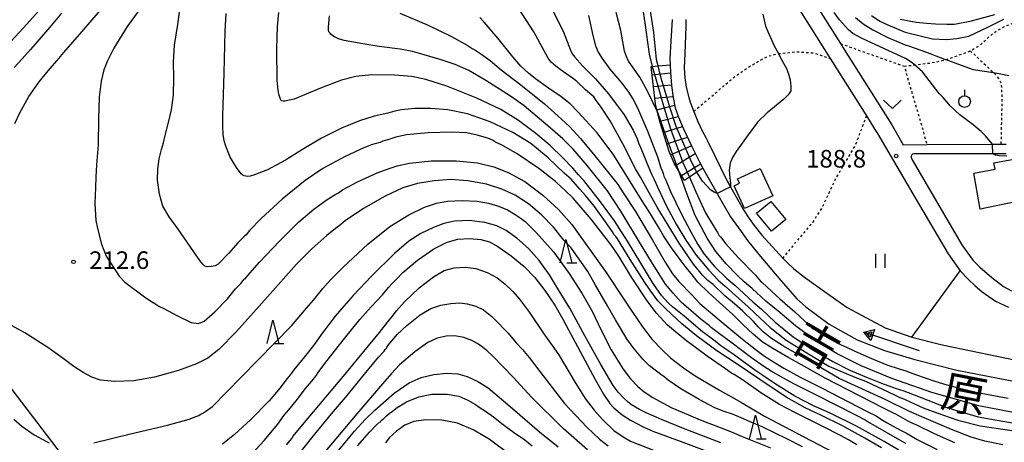
# Model space of a CAD drawing. Extents: x -16000 to -14000, y 81000 to 82500.
# Drawn here: x -14681 to -14471, y 81736 to 81826 of the extents above; entities that cross this region are included whole.
import ezdxf
from ezdxf.enums import TextEntityAlignment as Align

# ---------------------------------------------------------------- set-up
doc = ezdxf.new("R2010")
doc.units = 0
doc.linetypes.add('630100', pattern=[1, 0.5, -0.5])
for name, color, linetype in [('2101000', 7, 'Continuous'), ('3001000', 4, 'Continuous'), ('4265000', 1, '426500'), ('5101000', 4, 'Continuous'), ('5241000', 4, 'Continuous'), ('6301000', 3, '630100'), ('6302000', 3, 'Continuous'), ('6311000', 3, 'Continuous'), ('6313000', 3, 'Continuous'), ('6319000', 3, 'Continuous'), ('6332000', 3, 'Continuous'), ('7101000', 2, 'Continuous'), ('7101001', 8, 'Continuous'), ('7102000', 6, 'Continuous'), ('7102001', 8, 'Continuous'), ('7201110', 2, 'Continuous'), ('7201121', 8, 'Continuous'), ('7201990', 2, 'Continuous'), ('7312000', 1, 'Continuous'), ('8151000', 4, 'Continuous')]:
    doc.layers.add(name, color=color, linetype=linetype)
doc.styles.add('PlotAnnotation', font='MS Gothic.ttf')
doc.linetypes.add('426500', pattern='A,5,[7,dmdr.shx,S=0.05,R=0,X=0,Y=0],5', length=10)

# ---------------------------------------------------------------- blocks, each defined once
blk = doc.blocks.new('524100')
at = {"layer": '5241000'}
for points in [[(-2.5, 0), (2.5, 0)], [(1.7, -0.5), (1.7, 0.5), (2.5, 0), (1.7, -0.5)], [(1.85027, -0.239793), (1.85027, 0.239793), (2.233938, 0), (1.85027, -0.239793)]]:
    blk.add_lwpolyline(points, dxfattribs=at)
blk = doc.blocks.new('631100')
at = {"layer": '6311000'}
for points in [[(-0.4, 0.6), (-0.4, -0.6)], [(0.4, 0.6), (0.4, -0.6)]]:
    blk.add_lwpolyline(points, dxfattribs=at)
blk = doc.blocks.new('631300')
at = {"layer": '6313000'}
blk.add_lwpolyline([(0.75, 0.35), (0, -0.35), (-0.75, 0.35)], dxfattribs=at)
blk = doc.blocks.new('631900')
at = {"layer": '6319000'}
blk.add_lwpolyline([(0, 0.75), (0, 0.25)], dxfattribs=at)
blk.add_circle((0, -0.25), 0.5, dxfattribs=at)
blk = doc.blocks.new('633200')
at = {"layer": '6332000'}
for points in [[(-0.5, -1), (0, 1), (0.5, -1)], [(0.08, -1), (0.92, -1)]]:
    blk.add_lwpolyline(points, dxfattribs=at)
blk = doc.blocks.new('731200')
at = {"layer": '7312000'}
blk.add_circle((0, 0), 0.15, dxfattribs=at)

msp = doc.modelspace()

# ---------------------------------------------------------------- linework, layer by layer
at = {"layer": '2101000', "flags": 128}
for points in [[(-14513.3, 81832.5), (-14505.94, 81820.74), (-14505.14, 81819.47), (-14495, 81803.44), (-14492.54, 81799.22), (-14487.49, 81799.25), (-14473.52, 81799.33), (-14471.75, 81799.35), (-14470.66, 81799.35)], [(-14516.35, 81830.69), (-14508.14, 81817.58), (-14500.41, 81805.37), (-14498.59, 81802.48), (-14498.03, 81801.6), (-14490.04, 81787.89), (-14483.01, 81775.98), (-14480.44, 81772.36), (-14478.68, 81770.53), (-14477.29, 81769.21), (-14475.74, 81767.91), (-14472.89, 81765.93), (-14470.13, 81764.62)], [(-14470.66, 81797.29), (-14473.49, 81797.29), (-14490.09, 81797.28), (-14490.32, 81797.26), (-14490.57, 81797.19), (-14490.72, 81797.08), (-14490.81, 81796.93), (-14490.87, 81796.78), (-14490.87, 81796.58), (-14490.81, 81796.38), (-14490.65, 81795.98), (-14486.98, 81789.69), (-14480.04, 81777.91), (-14477.7, 81774.63), (-14476.25, 81773.12), (-14473.71, 81770.98), (-14471.18, 81769.03), (-14469.47, 81768.1)]]:
    msp.add_lwpolyline(points, dxfattribs=at)
at = {"layer": '3001000', "flags": 128}
for points in [[(-14462.36, 81797.37), (-14460.55, 81787.45), (-14466.3, 81786.4), (-14466.57, 81787.49), (-14476.14, 81785.53), (-14477.53, 81793.17), (-14473, 81794), (-14473.25, 81795.38), (-14462.36, 81797.37)], [(-14520.34, 81788.35), (-14526.33, 81785.62), (-14528.55, 81790.49), (-14527.4, 81791.02), (-14527.83, 81791.96), (-14523, 81794.17), (-14520.34, 81788.35)], [(-14517.59, 81783.3), (-14520.6, 81780.78), (-14523.79, 81784.61), (-14520.77, 81787.12), (-14517.59, 81783.3)]]:
    msp.add_lwpolyline(points, close=True, dxfattribs=at)
at = {"layer": '4265000', "flags": 128}
msp.add_lwpolyline([(-15126.83, 82500), (-15064.89, 82255.95), (-14794.84, 81894.39), (-14587.03, 81622.05), (-14422.21, 81410.37), (-14000, 81224.9)], dxfattribs=at)
at = {"layer": '5101000', "flags": 128}
for points in [[(-14541.79, 81825.89), (-14542.07, 81821.27), (-14542.25, 81817.58), (-14542.21, 81816.19), (-14542.16, 81814.6), (-14541.92, 81811.82), (-14541.57, 81809.28), (-14541.1, 81807.09), (-14540.42, 81805.1), (-14539.33, 81802.61), (-14537.68, 81798.97), (-14535.97, 81795.57), (-14535.23, 81794.25), (-14534.14, 81792.3), (-14532.21, 81788.84), (-14532.06, 81788.57), (-14529.34, 81783.84), (-14527.1, 81780.72), (-14525.7, 81778.8), (-14523.33, 81775.86), (-14521.76, 81774.02), (-14519.03, 81770.77), (-14515.23, 81766.43), (-14513.3, 81764.71), (-14508.31, 81760.98), (-14502.39, 81757.7), (-14496.56, 81755.4), (-14490.11, 81753.46), (-14481.16, 81751.23), (-14466.09, 81748.29)], [(-14538.88, 81825.87), (-14538.87, 81824.39), (-14539.08, 81818.67), (-14539.19, 81815.56), (-14539.07, 81813.46), (-14538.79, 81811.45), (-14538.21, 81809.27), (-14537.91, 81808.25), (-14537.18, 81806.32), (-14536.28, 81804.19), (-14535.35, 81802.17), (-14534.62, 81800.72), (-14534.25, 81800.02), (-14530.09, 81791.48), (-14529.37, 81790.24), (-14526.57, 81785.35), (-14525.4, 81783.51), (-14524.34, 81782.01), (-14522.65, 81779.94), (-14518.22, 81775.08), (-14517.27, 81774.17), (-14515.84, 81772.82), (-14513.59, 81771.03), (-14509.31, 81767.96), (-14504.49, 81764.53), (-14496.43, 81760.21), (-14490.71, 81758.22), (-14484.86, 81756.75), (-14483.91, 81756.53), (-14466.82, 81752.96)]]:
    msp.add_lwpolyline(points, dxfattribs=at)
at = {"layer": '6301000', "flags": 128}
for points in [[(-14492.33, 81815.93), (-14490.14, 81816.2), (-14486.62, 81816.64), (-14483.9, 81817.19), (-14483.46, 81817.34), (-14482.14, 81817.77), (-14479.15, 81818.86), (-14478.28, 81819.22), (-14478.05, 81819.32), (-14476.16, 81820.45), (-14474.55, 81821.97), (-14472.75, 81823.4), (-14470.91, 81824.42), (-14468.9, 81825.21), (-14465.75, 81825.8), (-14461.46, 81825.47), (-14451.61, 81823.3), (-14449.01, 81822.1), (-14448.55, 81820.55), (-14448.55, 81816.24), (-14449.83, 81801.79), (-14450.38, 81801.05), (-14458.09, 81800.59), (-14459.35, 81800.51), (-14460.48, 81799.92), (-14461.41, 81798.9), (-14461.01, 81796.31), (-14458.19, 81791.29), (-14454.65, 81788.15), (-14447.71, 81789.27), (-14447.04, 81789.38), (-14446.14, 81789.23), (-14446.12, 81788.99), (-14446.07, 81788.48), (-14444.1, 81777.76), (-14442.59, 81776.62), (-14440.5, 81774.36), (-14437.52, 81772.14), (-14433.09, 81769.32), (-14430.72, 81766.49), (-14429.51, 81764.31)], [(-14505.94, 81820.74), (-14492.33, 81815.93), (-14487.49, 81799.25)], [(-14478.28, 81819.22), (-14473.31, 81814.57), (-14472.9, 81814.19), (-14472.29, 81813.33), (-14471.68, 81812.29), (-14471.61, 81810.88), (-14471.55, 81808.36), (-14471.75, 81799.35)], [(-14537.18, 81806.32), (-14533.06, 81809.78), (-14528.36, 81813.83), (-14524.8, 81816.17), (-14521.49, 81818.03), (-14519.31, 81818.59), (-14519.14, 81818.61), (-14515.43, 81819), (-14511.64, 81818.78), (-14508.14, 81817.58)], [(-14500.41, 81805.37), (-14502.72, 81799.2), (-14507.03, 81791.9), (-14509.76, 81786.01), (-14511.83, 81782.74), (-14513.67, 81780.56), (-14515.61, 81778.25), (-14518.22, 81775.08)]]:
    msp.add_lwpolyline(points, dxfattribs=at)
at = {"layer": '6302000', "flags": 128}
msp.add_lwpolyline([(-14490.71, 81758.22), (-14480.44, 81772.36)], dxfattribs=at)
at = {"layer": '7101000', "flags": 128}
for points in [[(-14502.45, 81735.32), (-14504.2, 81736.35), (-14505.95, 81737.3), (-14509.71, 81739.22), (-14515.61, 81742.18), (-14518.88, 81743.89), (-14522.85, 81746.42), (-14526.55, 81748.99), (-14528.54, 81750.28), (-14529.13, 81750.6), (-14530.38, 81751.52), (-14534.3, 81754.22), (-14539.03, 81757.67), (-14542.75, 81760.82), (-14545.09, 81763.33), (-14547.1, 81765.98), (-14550.4, 81771.05), (-14553.15, 81775.49), (-14554.84, 81777.97), (-14559.04, 81783.38), (-14562.84, 81787.83), (-14564.61, 81789.55), (-14565.28, 81790.08), (-14566.64, 81791.35), (-14570.18, 81794.12), (-14574.77, 81797.25), (-14578.13, 81799.17), (-14579.28, 81799.69), (-14579.52, 81799.85), (-14579.9, 81800.13), (-14581.03, 81800.58), (-14583.31, 81801.25), (-14585.49, 81801.72), (-14588.71, 81801.87), (-14593.76, 81801.75), (-14598.34, 81801.3), (-14600.65, 81800.84), (-14601.93, 81800.42), (-14603.38, 81800), (-14603.96, 81799.71), (-14604.81, 81799.46), (-14605.87, 81799.18), (-14606.49, 81798.91), (-14607.47, 81798.53), (-14611.39, 81796.69), (-14616.21, 81794.16), (-14619.96, 81791.6), (-14624.86, 81787.62), (-14629.34, 81783.54), (-14631.83, 81780.92), (-14632.51, 81780.04), (-14633, 81779.62), (-14634.2, 81778.43), (-14636.28, 81776.06), (-14638.48, 81773.77), (-14639.09, 81773.43), (-14639.93, 81773.31), (-14640.85, 81773.24), (-14641.3, 81773.39), (-14641.76, 81773.77), (-14642.41, 81774.53), (-14647.02, 81781.23), (-14648.91, 81783.84), (-14650.26, 81786.13), (-14650.99, 81788.69), (-14651.37, 81791.68), (-14651.35, 81793.99), (-14651.02, 81796.24), (-14650.56, 81798.22), (-14650.14, 81799.6), (-14649.78, 81801.15), (-14649.13, 81803.66), (-14648.39, 81806.66), (-14647.97, 81809.78), (-14647.89, 81813.51), (-14648.01, 81816.77), (-14647.77, 81820.43), (-14647.09, 81824.84), (-14646.62, 81828)], [(-14548.12, 81828.43), (-14547.57, 81825.2), (-14546.65, 81818.47), (-14546.06, 81815.89)], [(-14481.53, 81735.75), (-14485.86, 81737.64), (-14489.66, 81739.48), (-14491.16, 81740.17), (-14494.11, 81741.86), (-14494.65, 81742.09), (-14496.9, 81743.22), (-14509.17, 81749.5), (-14515.36, 81753.01), (-14516.91, 81753.82), (-14520.36, 81755.81), (-14522.6, 81757.28), (-14524.53, 81758.88), (-14526.72, 81760.96), (-14528.88, 81763.1), (-14530.98, 81764.95), (-14533.97, 81767.66), (-14536.29, 81769.94), (-14537.24, 81771.13), (-14539.31, 81773.7), (-14541.93, 81777.28), (-14543.59, 81779.81), (-14544.51, 81781.43), (-14546.71, 81785.07), (-14548.27, 81787.51), (-14554.17, 81796.99), (-14557.76, 81801.75), (-14561.76, 81806.14), (-14563.53, 81807.9), (-14565.48, 81809.47), (-14568.09, 81811.29), (-14570.91, 81813.22), (-14572.39, 81814.46), (-14573.98, 81815.97), (-14575.72, 81817.95), (-14578.92, 81821.87), (-14581.78, 81825.29), (-14582.75, 81826.27)], [(-14473.52, 81799.33), (-14475.11, 81801.19), (-14475.94, 81802.06), (-14477.66, 81803.44), (-14480.53, 81805.55), (-14482.47, 81807.45), (-14484.05, 81809.27), (-14484.91, 81810.15), (-14486.29, 81811.99), (-14488.47, 81814.71), (-14490.14, 81816.2), (-14490.63, 81816.64), (-14492.09, 81817.58), (-14498.42, 81820.51), (-14501.41, 81821.9), (-14503.3, 81822.91), (-14504.21, 81823.71), (-14506.1, 81825.78), (-14507.28, 81827.34)], [(-14470.48, 81796.81), (-14472.04, 81796.86), (-14472.93, 81797), (-14473.49, 81797.29)], [(-14538.11, 81792.3), (-14536.71, 81789.16), (-14534.68, 81784.74), (-14532.84, 81781.67), (-14532.09, 81780.51), (-14531.83, 81779.99), (-14531.43, 81779.54), (-14530.39, 81778.21), (-14527.64, 81775.11), (-14524.05, 81771.42), (-14522.93, 81770.16), (-14522.7, 81769.97), (-14521.51, 81768.91), (-14518.86, 81766.42), (-14515.64, 81763.6), (-14513.6, 81761.73), (-14512.71, 81760.89), (-14512.21, 81760.49), (-14512.03, 81760.23), (-14511.72, 81760.04), (-14510.96, 81759.58), (-14509.31, 81758.49), (-14506.52, 81756.96), (-14504.67, 81756.09), (-14502.98, 81755.35), (-14499.84, 81753.9), (-14496.05, 81752.38), (-14493.42, 81751.49), (-14492.01, 81751.05), (-14489.97, 81750.27), (-14485.85, 81748.85), (-14483.24, 81748.06), (-14481.17, 81747.53), (-14476.73, 81746.43), (-14470.21, 81745.22)], [(-14632.03, 81732.6), (-14628.69, 81736.27), (-14625.76, 81739.75), (-14624.38, 81741.6), (-14623.41, 81742.79), (-14621.87, 81744.69), (-14619.84, 81747.33), (-14618.19, 81749.27), (-14617.51, 81750.16), (-14617.16, 81750.75), (-14615.52, 81752.91), (-14611.57, 81757.96), (-14608.31, 81762.02), (-14605.88, 81764.7), (-14603.47, 81767.25), (-14602.16, 81768.8), (-14601.32, 81769.72), (-14600.52, 81770.56), (-14599.12, 81772), (-14596.02, 81774.62), (-14592.53, 81777.03), (-14589.69, 81778.46), (-14587.4, 81779.08), (-14584.94, 81779.26), (-14582.55, 81779.02), (-14580.69, 81778.51), (-14578.9, 81777.53), (-14576.03, 81775.55), (-14573.29, 81773.29), (-14571.03, 81770.94), (-14568.86, 81768.19), (-14566.77, 81765.04), (-14565.08, 81762.05), (-14564.35, 81760.75), (-14561.95, 81756.26), (-14558.15, 81749.2), (-14557.34, 81747.73), (-14556.41, 81746.09), (-14555.04, 81744.15), (-14554.19, 81743.19), (-14552.45, 81741.72), (-14550.62, 81740.58), (-14547.93, 81739.15), (-14545.88, 81738.25), (-14540.04, 81736.1), (-14533.8, 81733.77)], [(-14608.78, 81735.13), (-14606.19, 81738.11), (-14604.77, 81739.57), (-14604.1, 81740.11), (-14603.93, 81740.24), (-14603.75, 81740.51), (-14603.21, 81740.95), (-14602.63, 81741.5), (-14602.05, 81742), (-14601.33, 81742.49), (-14600.34, 81743.28), (-14598.37, 81744.46), (-14595.76, 81745.55), (-14592.97, 81746.07), (-14589.71, 81746.07), (-14587.21, 81745.66), (-14585.3, 81744.84), (-14583.63, 81743.91), (-14582.88, 81743.36), (-14581.55, 81742.47), (-14579.83, 81741.28), (-14578.02, 81739.84), (-14575.27, 81737.79), (-14573.68, 81736.73), (-14573.14, 81736.36), (-14571.58, 81735.13)]]:
    msp.add_lwpolyline(points, dxfattribs=at)
at = {"layer": '7101001', "flags": 128}
for points in [[(-14546.06, 81815.89), (-14546.05, 81815.84), (-14545.23, 81813.24), (-14543.5, 81807.03), (-14542.15, 81802.62), (-14539.52, 81795.45), (-14538.11, 81792.3)], [(-14473.49, 81797.29), (-14473.52, 81799.33)]]:
    msp.add_lwpolyline(points, dxfattribs=at)
at = {"layer": '7102000', "flags": 128}
for points in [[(-14544.78, 81815.99), (-14545.11, 81817.38), (-14545.71, 81823.13), (-14546.74, 81830.02)], [(-14685.92, 81817.72), (-14679.25, 81824.89), (-14676.71, 81827.65)], [(-14681.77, 81803.74), (-14680.69, 81806.02), (-14678.78, 81809.48), (-14676.62, 81812.59), (-14674.32, 81815.34), (-14672.76, 81817.16), (-14671.35, 81818.88), (-14667.5, 81823.22), (-14663.1, 81828.39)], [(-14654.72, 81828.66), (-14657.88, 81824.4), (-14660.72, 81819.78), (-14662.14, 81816.94), (-14662.47, 81816.04), (-14662.81, 81815.19), (-14663.37, 81812.77), (-14663.79, 81809.34), (-14663.94, 81804.71), (-14664.06, 81799.2), (-14664.37, 81794.9), (-14664.5, 81792.41), (-14664.58, 81790.1), (-14664.74, 81786.67), (-14664.51, 81783.06), (-14664.18, 81781.35), (-14663.33, 81778.02), (-14662.3, 81775.52), (-14659.53, 81771.25), (-14658.35, 81769.93), (-14653.87, 81766.61), (-14652.68, 81765.85), (-14651.99, 81765.44), (-14651.1, 81764.84), (-14650.05, 81764.34), (-14647.3, 81762.84), (-14644.24, 81761.36), (-14642.67, 81761.12), (-14641.46, 81761.64), (-14639.16, 81763.64), (-14636.51, 81766.39), (-14634.76, 81768.52), (-14633.68, 81769.67), (-14633.16, 81770.28), (-14632.9, 81770.58), (-14632.71, 81770.68), (-14632.26, 81771.29), (-14629.67, 81774.19), (-14625.4, 81778.7), (-14621.27, 81782.78), (-14618.11, 81785.53), (-14615.29, 81787.55), (-14613.4, 81788.72), (-14612.86, 81789), (-14611.99, 81789.58), (-14608.77, 81791.32), (-14604.58, 81793.23), (-14601.83, 81794.22), (-14600.37, 81794.75), (-14597.7, 81795.32), (-14593.09, 81795.79), (-14587.75, 81795.82), (-14583.23, 81795.35), (-14579.77, 81794.53), (-14576.67, 81793.29), (-14573.17, 81791.35), (-14569.3, 81788.49), (-14565.97, 81785.45), (-14563.11, 81782.21), (-14555.81, 81771.99), (-14551.93, 81766.12), (-14550.19, 81763.55), (-14548.08, 81760.45), (-14546.06, 81757.77), (-14544.07, 81755.69), (-14542.13, 81753.87), (-14539.34, 81751.7), (-14536.86, 81750), (-14531.68, 81746.97), (-14529.11, 81745.55), (-14526.97, 81744.36), (-14522.12, 81741.44), (-14513.72, 81737), (-14504.36, 81732.1)], [(-14471.35, 81735.35), (-14475.14, 81736.08), (-14478.05, 81736.96), (-14482.25, 81738.55), (-14487.11, 81740.65), (-14491.24, 81742.45), (-14496.43, 81744.98), (-14506.2, 81749.45), (-14512.27, 81752.96), (-14518.08, 81756.36), (-14520.64, 81757.98), (-14522.39, 81759.38), (-14523.43, 81760.42), (-14524.46, 81761.58), (-14526.69, 81763.75), (-14528.52, 81765.32), (-14530.53, 81767.07), (-14533.06, 81769.43), (-14534.14, 81770.33), (-14535.28, 81771.46), (-14537.21, 81773.76), (-14540.3, 81778.24), (-14544.95, 81785.93), (-14547.77, 81790.91), (-14548.52, 81792.29), (-14549.55, 81794.11), (-14552.28, 81799.4), (-14554.98, 81804.29), (-14556.88, 81807.19), (-14558.08, 81808.81), (-14558.45, 81809.4), (-14558.86, 81809.77), (-14560.2, 81810.93), (-14562.09, 81812.66), (-14562.81, 81813.23), (-14565.62, 81815.24), (-14566.56, 81815.95), (-14567.53, 81816.82), (-14568.2, 81817.66), (-14569.05, 81819.18), (-14571.25, 81823.27), (-14574.49, 81828.27)], [(-14567.41, 81828.17), (-14565.01, 81823.4), (-14563.43, 81819.38), (-14563.04, 81818.55), (-14562.53, 81817.84), (-14560.89, 81815.99), (-14558.12, 81813.21), (-14555.34, 81810.04), (-14552.01, 81805.59), (-14550.09, 81802.32), (-14549.25, 81800.47), (-14548.95, 81799.6), (-14548.23, 81798.01), (-14547.07, 81795.14), (-14546.12, 81792.84), (-14545.59, 81791.82), (-14544.6, 81789.6), (-14542.95, 81786.13), (-14540.93, 81782.33), (-14538.87, 81778.88), (-14536.65, 81775.67), (-14533.99, 81772.49), (-14531.94, 81770.38), (-14530.46, 81769.09), (-14527.6, 81766.47), (-14525.74, 81764.84), (-14524.08, 81763.29), (-14520.9, 81760.29), (-14517.5, 81757.63), (-14514.7, 81755.88), (-14508.43, 81752.09), (-14502.87, 81749.75), (-14500.62, 81748.84), (-14494.38, 81745.93), (-14493.28, 81745.4), (-14492.61, 81745.15), (-14492.11, 81744.99), (-14490.95, 81744.4), (-14488.28, 81743.23), (-14486.15, 81742.45), (-14484.18, 81741.74), (-14480.9, 81740.56), (-14476.16, 81739.37), (-14469.45, 81738.39)], [(-14671.82, 81827.23), (-14674.33, 81824.22), (-14677.12, 81821.05), (-14678.44, 81819.47), (-14680.24, 81817.49), (-14681.91, 81815.64)], [(-14497.21, 81734.69), (-14500.7, 81736.77), (-14505.49, 81739.34), (-14510.12, 81741.61), (-14513.46, 81743.16), (-14517.5, 81745.49), (-14523.08, 81749.21), (-14528.14, 81752.65), (-14532.25, 81755.36), (-14536.57, 81758.56), (-14539.7, 81761.06), (-14543.1, 81764.25), (-14544.79, 81766), (-14546.35, 81768.01), (-14547.61, 81769.88), (-14550.69, 81774.77), (-14553.45, 81779.21), (-14553.77, 81779.7), (-14554.1, 81780.03), (-14554.49, 81780.65), (-14556, 81782.8), (-14558.31, 81786.07), (-14560.25, 81788.39), (-14561.46, 81789.78), (-14563.31, 81791.87), (-14564.75, 81793.17), (-14568.21, 81796.42), (-14571.87, 81799.48), (-14575.72, 81801.83), (-14580.53, 81804.1), (-14585.35, 81805.76), (-14589.53, 81806.65), (-14593.17, 81806.96), (-14596.56, 81806.92), (-14599.4, 81806.65), (-14600.82, 81806.35), (-14602.33, 81805.96), (-14605.22, 81805.3), (-14608.39, 81804.33), (-14612.17, 81802.77), (-14616.43, 81800.63), (-14620.52, 81798.21), (-14624.16, 81795.91), (-14627.93, 81793.89), (-14630.7, 81792.77), (-14631.65, 81792.53), (-14632.24, 81792.48), (-14632.56, 81792.49), (-14632.95, 81792.58), (-14633.23, 81792.7), (-14633.57, 81792.99), (-14634.59, 81794.36), (-14635.92, 81796.59), (-14636.86, 81798.93), (-14637.21, 81800.06), (-14637.44, 81801.36), (-14637.5, 81803.07), (-14637.51, 81805.43), (-14637.22, 81814.45), (-14636.97, 81823.4), (-14636.78, 81827.13)], [(-14493.46, 81734.19), (-14496.59, 81736.03), (-14502.54, 81739.26), (-14508.23, 81742.1), (-14511.68, 81743.64), (-14515.67, 81745.69), (-14519.84, 81748.31), (-14522.47, 81750.1), (-14523.92, 81751.06), (-14526.83, 81753.22), (-14528.81, 81754.61), (-14529.64, 81755.17), (-14530.52, 81755.84), (-14531.38, 81756.41), (-14532.63, 81757.37), (-14533.73, 81758.22), (-14535.28, 81759.4), (-14539.24, 81762.71), (-14541.71, 81764.71), (-14542.65, 81765.54), (-14544.04, 81767.14), (-14545.82, 81769.67), (-14548.47, 81774.01), (-14551.29, 81778.65), (-14553.09, 81781.47), (-14554.08, 81783.03), (-14557.26, 81787.32), (-14560.61, 81791.62), (-14561.72, 81792.81), (-14562.91, 81794.19), (-14565.04, 81796.45), (-14567.75, 81799.03), (-14570.8, 81801.59), (-14574.51, 81804.34), (-14578.27, 81806.72), (-14583.35, 81809.13), (-14589.76, 81811.68), (-14594.27, 81813.13), (-14597.22, 81813.77), (-14600.93, 81814.04), (-14605.79, 81814.07), (-14609.13, 81813.76), (-14612.18, 81812.98), (-14616.65, 81811.27), (-14622.31, 81808.95), (-14623.27, 81808.7), (-14624.3, 81808.51), (-14624.63, 81808.52), (-14624.91, 81808.59), (-14625.02, 81808.64), (-14625.21, 81808.88), (-14625.54, 81810.01), (-14625.7, 81810.84), (-14625.89, 81812.88), (-14626.01, 81819.64), (-14625.86, 81824.42), (-14625.56, 81827.34)], [(-14491.98, 81735.61), (-14492.62, 81735.94), (-14494.79, 81737.14), (-14498.44, 81739.3), (-14500.26, 81740.3), (-14500.89, 81740.7), (-14502.19, 81741.45), (-14511.3, 81746.06), (-14515.84, 81748.29), (-14518.09, 81749.49), (-14520.65, 81750.99), (-14522.27, 81752), (-14524.88, 81753.84), (-14529.01, 81756.98), (-14531.94, 81759.15), (-14533.36, 81760.2), (-14533.64, 81760.41), (-14533.79, 81760.66), (-14534.11, 81760.84), (-14535.59, 81762.03), (-14539.87, 81765.71), (-14541.57, 81767.58), (-14543.16, 81769.56), (-14544.6, 81771.81), (-14545.99, 81773.93), (-14548.91, 81778.83), (-14552.69, 81785.1), (-14555.56, 81789.37), (-14559.85, 81794.77), (-14562.89, 81798.3), (-14565.06, 81800.44), (-14567.78, 81802.79), (-14571.44, 81805.95), (-14573.3, 81807.48), (-14576.21, 81809.53), (-14581.45, 81812.92), (-14585.07, 81814.99), (-14587.99, 81816.3), (-14590.95, 81817.31), (-14594.57, 81818.39), (-14597.05, 81819.04), (-14599.7, 81819.57), (-14604.16, 81820.13), (-14607.69, 81820.67), (-14611.63, 81821.38), (-14612.86, 81821.78), (-14613.85, 81822.27), (-14614.42, 81822.68), (-14614.7, 81823.01), (-14614.87, 81823.27), (-14614.94, 81823.58), (-14614.98, 81823.79), (-14614.98, 81824.28), (-14614.75, 81826.63)], [(-14599.78, 81827.26), (-14593.72, 81824.68), (-14588.78, 81822.28), (-14585.44, 81820.43), (-14584.39, 81819.73), (-14583.79, 81819.39), (-14582.5, 81818.6), (-14580.57, 81817.16), (-14578.19, 81815.15), (-14573.97, 81811.94), (-14568.96, 81807.94), (-14565.35, 81804.63), (-14563.56, 81803), (-14561.27, 81800.57), (-14558.21, 81796.88), (-14555.58, 81793.48), (-14554.1, 81791.75), (-14553.52, 81790.98), (-14552.04, 81788.74), (-14549.59, 81784.98), (-14545.96, 81778.9), (-14543.25, 81774.19), (-14541.68, 81771.76), (-14540.32, 81770.07), (-14537.6, 81767.22), (-14535.86, 81765.39), (-14531.77, 81761.9), (-14526.76, 81757.83), (-14523.79, 81755.47), (-14522.11, 81754.18), (-14520.18, 81752.96), (-14517.97, 81751.67), (-14514.54, 81749.76), (-14509.94, 81747.47), (-14500.25, 81742.41), (-14498.35, 81741.48), (-14497.2, 81740.7), (-14496.86, 81740.47), (-14495.97, 81740.02), (-14494.08, 81738.92), (-14492.7, 81738.21), (-14491.7, 81737.71), (-14489.56, 81736.46), (-14485.31, 81734.29)], [(-14559.59, 81826.74), (-14558.69, 81822.49), (-14558.11, 81820.28), (-14557.56, 81818.93), (-14556.66, 81817.55), (-14555.05, 81815.32), (-14552.51, 81812.32), (-14551.09, 81810.44), (-14550.11, 81808.85), (-14549.18, 81807.04), (-14546.92, 81801.97), (-14544.93, 81796.67), (-14544.15, 81794.28), (-14543.8, 81793.51), (-14543.7, 81793.1), (-14543.54, 81792.55), (-14543.11, 81791.64), (-14542.14, 81789.27), (-14539.88, 81784.54), (-14537.83, 81780.65), (-14537.14, 81779.53), (-14536.28, 81777.98), (-14534.92, 81775.89), (-14532.72, 81773.32), (-14530.11, 81770.74), (-14528.43, 81769.31), (-14526.52, 81767.55), (-14524.56, 81765.74), (-14522.77, 81764.2), (-14519.82, 81761.43), (-14516.03, 81758.32), (-14511.84, 81755.51), (-14507.57, 81753.09), (-14503.94, 81751.22), (-14502.1, 81750.42), (-14500.36, 81749.74), (-14497.2, 81748.44), (-14494.28, 81747.35), (-14492.42, 81746.78), (-14489.28, 81745.59), (-14483.32, 81743.27), (-14476.58, 81741.27), (-14468.96, 81739.94)], [(-14544.97, 81806.38), (-14546.99, 81810.62), (-14548.63, 81813.62), (-14551.07, 81817.03), (-14551.59, 81818.14), (-14551.91, 81819.15), (-14552.73, 81823.54), (-14553.68, 81827.39)], [(-14522.44, 81827.01), (-14521.88, 81824.45), (-14520.05, 81820.29), (-14519.14, 81818.61), (-14518.74, 81817.87), (-14517.35, 81815.28), (-14516.9, 81814), (-14516.66, 81813.05), (-14516.51, 81811.61), (-14516.52, 81810.99), (-14516.53, 81810.68), (-14516.7, 81810.31), (-14517.06, 81809.81), (-14517.96, 81808.88), (-14521.54, 81805.97), (-14523.6, 81804.02), (-14524.11, 81803.33), (-14525.24, 81801.79), (-14528.11, 81797.74), (-14528.93, 81796.53), (-14529.45, 81795.27), (-14529.65, 81793.78), (-14529.52, 81792.11), (-14529.38, 81791.04), (-14529.37, 81790.24)], [(-14502.69, 81826.29), (-14501.08, 81824.94), (-14499.06, 81823.66), (-14495.8, 81822.01), (-14492.12, 81820.5), (-14491.25, 81820.17), (-14487.79, 81818.98), (-14483.77, 81817.45), (-14483.46, 81817.34), (-14481.03, 81816.46), (-14477.65, 81815.26), (-14473.31, 81814.57), (-14471.78, 81814.32), (-14470.05, 81813.97)], [(-14499.3, 81826.73), (-14497.57, 81825.52), (-14495.83, 81824.73), (-14492.15, 81823.21), (-14488.93, 81822.42), (-14486.3, 81821.73), (-14483.42, 81821.63), (-14481.16, 81821.8), (-14478.56, 81822.32), (-14474.5, 81824.27), (-14471.16, 81825.92)], [(-14493.24, 81825.98), (-14491.62, 81825.63), (-14489.77, 81825.32), (-14487.63, 81825.1), (-14485.7, 81824.94), (-14483.21, 81824.87), (-14481.63, 81824.9), (-14477.98, 81825.61), (-14473.03, 81826.95)], [(-14443.77, 81735.56), (-14449.81, 81737.84), (-14454.37, 81739.3), (-14457.12, 81739.92), (-14460.52, 81740.61), (-14466.94, 81741.78), (-14476.44, 81743.63), (-14486.46, 81746.45), (-14495, 81749.44), (-14501.5, 81752.12), (-14506.65, 81754.69), (-14511.43, 81757.57), (-14515.53, 81760.67), (-14518.82, 81763.47), (-14521.79, 81765.93), (-14524.74, 81768.57), (-14526.43, 81770.02), (-14527.89, 81771.34), (-14530.28, 81773.83), (-14532.44, 81776.5), (-14534.32, 81779.29), (-14536.84, 81784.18), (-14538.67, 81788.8), (-14540.34, 81793.6)], [(-14532.21, 81788.84), (-14532.86, 81789.14), (-14533.51, 81789.57), (-14535.29, 81791.46), (-14536.53, 81793.37)], [(-14514.03, 81734.86), (-14517.37, 81736.61), (-14522.6, 81739.14), (-14525.31, 81740.32), (-14527.05, 81741.08), (-14528.9, 81741.83), (-14530.68, 81742.41), (-14532.65, 81743.23), (-14536.02, 81744.95), (-14539.95, 81747.24), (-14542.65, 81749.1), (-14543.58, 81749.87), (-14543.87, 81750.06), (-14546.58, 81752.17), (-14548.05, 81753.53), (-14550.18, 81756.11), (-14551.43, 81757.92), (-14553.82, 81761.95), (-14555.52, 81764.9), (-14558.09, 81769.34), (-14559.72, 81772.21), (-14563.27, 81777.23), (-14564.82, 81778.91), (-14567.02, 81781.66), (-14569.58, 81784.26), (-14572.34, 81786.6), (-14575.19, 81788.45), (-14578.05, 81789.77), (-14581.33, 81790.8), (-14585.32, 81791.52), (-14588.98, 81791.79), (-14592.45, 81791.56), (-14596.03, 81790.96), (-14599.13, 81790.03), (-14602.92, 81788.29), (-14607.54, 81785.62), (-14611.41, 81782.98), (-14612.8, 81781.88), (-14613.47, 81781.38), (-14615.36, 81779.87), (-14618.5, 81777.08), (-14621.79, 81773.76), (-14627.98, 81766.84), (-14634.6, 81759.45), (-14638.33, 81755.64), (-14640.67, 81753.8), (-14643.11, 81752.53), (-14646.95, 81751.13), (-14652.03, 81749.72), (-14656.46, 81748.94), (-14660.47, 81748.78), (-14663.53, 81749.07), (-14665.4, 81749.72), (-14667.25, 81750.73), (-14669.25, 81752.03), (-14671.49, 81753.7), (-14674.74, 81756.05), (-14679.68, 81759.13), (-14683.79, 81761.44)], [(-14664.99, 81735.71), (-14657.17, 81737.69), (-14649.28, 81739.53), (-14644.64, 81740.81), (-14643.03, 81741.41), (-14642.56, 81741.56), (-14642.31, 81741.76), (-14641.62, 81742.13), (-14639.68, 81743.46), (-14633.55, 81749.69), (-14622.82, 81760.66), (-14619.66, 81764.4), (-14618.19, 81766.12), (-14616.18, 81768.61), (-14615.09, 81769.8), (-14614.48, 81770.49), (-14611.85, 81773.17), (-14606.62, 81778.06), (-14601.93, 81781.8), (-14597.88, 81784.3), (-14594.5, 81785.9), (-14591.96, 81786.75), (-14589.64, 81787.19), (-14586.51, 81787.33), (-14583.28, 81787.2), (-14580.88, 81786.8), (-14578.74, 81786.15), (-14576.88, 81785.35), (-14575.24, 81784.38), (-14573.96, 81783.48), (-14573.1, 81782.86), (-14570.72, 81780.55), (-14567.04, 81776.43), (-14563.69, 81771.83), (-14561.02, 81767.61), (-14558.73, 81763.63), (-14556.93, 81759.84), (-14554.73, 81755.51), (-14553.66, 81753.67), (-14552.23, 81751.44), (-14550.64, 81749.34), (-14549.05, 81747.71), (-14547.7, 81746.6), (-14545.91, 81745.4), (-14544.61, 81744.66), (-14541.84, 81743.18), (-14538.26, 81741.71), (-14535.81, 81740.64), (-14533.97, 81739.96), (-14531.36, 81738.92), (-14528.96, 81738.01), (-14526.88, 81737.08), (-14520.81, 81734.7)], [(-14531.37, 81735.74), (-14539.35, 81738.76), (-14544.07, 81740.72), (-14547.3, 81742.11), (-14548.73, 81742.81), (-14550.45, 81743.85), (-14551.15, 81744.39), (-14552.05, 81745.26), (-14553.26, 81746.55), (-14554.33, 81747.93), (-14556.99, 81752.39), (-14560.39, 81758.5), (-14563.6, 81764.41), (-14565.95, 81768.33), (-14567.92, 81771.51), (-14570.12, 81774.56), (-14572.36, 81777.11), (-14574.85, 81779.33), (-14577.16, 81780.97), (-14579.14, 81781.92), (-14581.68, 81782.69), (-14584.98, 81783.08), (-14588.1, 81782.97), (-14590.41, 81782.46), (-14592.64, 81781.62), (-14595.27, 81780.28), (-14597.87, 81778.65), (-14600.9, 81776.07), (-14605.84, 81771.25), (-14609.71, 81767.13), (-14611.73, 81764.82), (-14613.54, 81762.72), (-14616.26, 81759.19), (-14618.2, 81756.45), (-14620.05, 81754.02), (-14622.34, 81751.27), (-14623.09, 81750.26), (-14623.41, 81749.9), (-14624.07, 81749.11), (-14625.29, 81747.45), (-14627.62, 81744.69), (-14631.54, 81740.7), (-14634.98, 81737.51), (-14636.38, 81736.37), (-14637.54, 81735.44)], [(-14623.89, 81735.35), (-14623.15, 81736.23), (-14622.77, 81736.64), (-14622.48, 81737.14), (-14620.46, 81739.64), (-14612.15, 81749.54), (-14604.11, 81759.23), (-14602.32, 81761.54), (-14601.37, 81762.69), (-14600.53, 81763.8), (-14598.79, 81765.75), (-14595.63, 81768.78), (-14592.62, 81771.12), (-14590.33, 81772.41), (-14588.22, 81772.98), (-14585.85, 81773.14), (-14583.58, 81772.84), (-14581.17, 81771.99), (-14579.02, 81770.86), (-14577.4, 81769.61), (-14575.73, 81767.99), (-14574.32, 81766.3), (-14573.43, 81765.18), (-14572.15, 81763.47), (-14569.12, 81758.98), (-14567.01, 81756), (-14565.84, 81754.34), (-14562.4, 81748.61), (-14560.31, 81745.16), (-14558.41, 81742.7), (-14556.6, 81740.7), (-14554.21, 81738.38), (-14552.23, 81737), (-14550.66, 81736.11), (-14545.36, 81734.03)], [(-14622.05, 81732.33), (-14618.53, 81736.8), (-14614.33, 81741.9), (-14611.36, 81745.4), (-14607.32, 81750.39), (-14604.31, 81753.96), (-14603.14, 81755.27), (-14602.89, 81755.65), (-14602.65, 81755.9), (-14602.47, 81756.24), (-14601.94, 81756.98), (-14601.01, 81758), (-14600.33, 81758.82), (-14598.3, 81760.72), (-14595.47, 81762.98), (-14593.15, 81764.31), (-14591.04, 81765.03), (-14588.89, 81765.41), (-14587.01, 81765.52), (-14585.44, 81765.33), (-14583.62, 81764.82), (-14581.93, 81764.04), (-14580.15, 81762.64), (-14578.45, 81760.95), (-14577.93, 81760.29), (-14577.72, 81760.11), (-14576.73, 81759.06), (-14574.99, 81757.04), (-14573.64, 81755.61), (-14572.25, 81753.89), (-14569.98, 81750.94), (-14564.69, 81744.11), (-14559.97, 81739.07), (-14557.26, 81736.5), (-14555.4, 81735.07)], [(-14559.8, 81734.27), (-14565, 81738.81), (-14571.66, 81745.42), (-14575.67, 81749.7), (-14579.99, 81754.22), (-14581.23, 81755.41), (-14582.99, 81756.73), (-14584.47, 81757.56), (-14586.17, 81758.15), (-14588.08, 81758.5), (-14589.93, 81758.45), (-14591.81, 81758.01), (-14593.79, 81757.1), (-14596.6, 81755.09), (-14599.83, 81752.33), (-14601.53, 81750.51), (-14603.47, 81748.3), (-14608.92, 81741.93), (-14617.19, 81732.09)], [(-14612.79, 81734.18), (-14609.41, 81738.26), (-14607.87, 81739.9), (-14607.23, 81740.63), (-14605.08, 81742.73), (-14600.97, 81746.33), (-14597.8, 81748.51), (-14595.22, 81749.64), (-14592.52, 81750.31), (-14589.76, 81750.59), (-14587.44, 81750.44), (-14585.41, 81749.89), (-14583.16, 81748.81), (-14580.98, 81747.46), (-14575.75, 81743.08), (-14570.06, 81738.1), (-14566.07, 81734.89)], [(-14681.97, 81740.78), (-14680.27, 81739.32), (-14677.7, 81737.48), (-14675.02, 81736.06), (-14674.48, 81735.71)], [(-14576.01, 81732.99), (-14580.78, 81736.5), (-14584.16, 81738.49), (-14587.48, 81739.95), (-14590.81, 81740.6), (-14594.26, 81740.66), (-14596.77, 81740.26), (-14598.71, 81739.47), (-14600.51, 81738.24), (-14602.02, 81736.81), (-14602.85, 81735.76)]]:
    msp.add_lwpolyline(points, dxfattribs=at)
at = {"layer": '7102001', "flags": 128}
for points in [[(-14536.53, 81793.37), (-14537.62, 81795.56), (-14540.91, 81803.11), (-14542.21, 81807.01), (-14544.14, 81813.36), (-14544.78, 81815.99)], [(-14540.34, 81793.6), (-14540.76, 81794.81), (-14542.6, 81799.78), (-14544.73, 81805.88), (-14544.97, 81806.38)], [(-14529.37, 81790.24), (-14532.21, 81788.84)]]:
    msp.add_lwpolyline(points, dxfattribs=at)
at = {"layer": '7201110', "flags": 128}
msp.add_lwpolyline([(-14539.14, 81791.61), (-14540.34, 81793.6), (-14541.36, 81795.3), (-14542.41, 81797.76), (-14544.35, 81803.96), (-14544.97, 81806.38), (-14545.35, 81807.89), (-14545.87, 81812.76), (-14546.24, 81815.88)], dxfattribs=at)
at = {"layer": '7201121', "flags": 128}
msp.add_lwpolyline([(-14546.24, 81815.88), (-14546.06, 81815.89), (-14544.78, 81815.99), (-14542.21, 81816.19), (-14542.16, 81814.6), (-14541.92, 81811.82), (-14541.57, 81809.28), (-14541.1, 81807.09), (-14540.42, 81805.1), (-14539.33, 81802.61), (-14537.68, 81798.97), (-14535.97, 81795.57), (-14535.23, 81794.25), (-14536.53, 81793.37), (-14538.11, 81792.3), (-14539.14, 81791.61)], dxfattribs=at)
at = {"layer": '7201990', "flags": 128}
for points in [[(-14546.03, 81814.07), (-14542.16, 81814.52)], [(-14545.75, 81811.58), (-14541.94, 81811.99)], [(-14545.48, 81809.1), (-14541.61, 81809.51)], [(-14545.03, 81806.64), (-14541.21, 81807.61)], [(-14544.42, 81804.22), (-14540.46, 81805.22)], [(-14543.68, 81801.83), (-14539.56, 81803.12)], [(-14542.94, 81799.44), (-14538.53, 81800.83)], [(-14542.12, 81797.08), (-14537.69, 81798.97)], [(-14541.07, 81794.82), (-14536.87, 81797.35)], [(-14539.78, 81792.68), (-14535.72, 81795.13)]]:
    msp.add_lwpolyline(points, dxfattribs=at)

# ---------------------------------------------------------------- block references
at = {"layer": '5241000', "xscale": 2.5, "yscale": 2.5, "zscale": 2.5, "rotation": 161.3843079922707}
msp.add_blockref('524100', (-14495.02, 81757.34), dxfattribs=at)
at = {"layer": '6311000', "xscale": 2.5, "yscale": 2.5, "zscale": 2.5}
msp.add_blockref('631100', (-14497.46, 81774.51), dxfattribs=at)
at = {"layer": '6313000', "xscale": 2.5, "yscale": 2.5, "zscale": 2.5}
msp.add_blockref('631300', (-14494.86, 81807.81), dxfattribs=at)
at = {"layer": '6319000', "xscale": 2.5, "yscale": 2.5, "zscale": 2.5}
msp.add_blockref('631900', (-14479.49, 81809.03), dxfattribs=at)
at = {"layer": '6332000', "xscale": 2.5, "yscale": 2.5, "zscale": 2.5}
for p in [(-14564.41, 81776.54), (-14626.81, 81759.37), (-14524.03, 81739.12)]:
    msp.add_blockref('633200', p, dxfattribs=at)
at = {"layer": '7312000', "xscale": 2.5, "yscale": 2.5, "zscale": 2.5}
for p in [(-14494.07, 81796.81, 188.8), (-14669.28, 81774.28, 212.6)]:
    msp.add_blockref('731200', p, dxfattribs=at)

# ---------------------------------------------------------------- texts
at = {"layer": '7312000', "style": 'PlotAnnotation'}
for s, p in [('188.8', (-14506.84, 81795.74)), ('212.6', (-14659.55, 81774.15))]:
    msp.add_text(s, height=3.75, dxfattribs=at).set_placement(p, align=Align.MIDDLE)
at = {"layer": '8151000', "style": 'PlotAnnotation'}
for s, rotation, p in [('吉', 330, (-14511.47, 81755.88)), ('原', 349, (-14479.71, 81745.2))]:
    msp.add_text(s, height=7, rotation=rotation, dxfattribs=at).set_placement(p, align=Align.MIDDLE)

doc.saveas('drawing.dxf')
